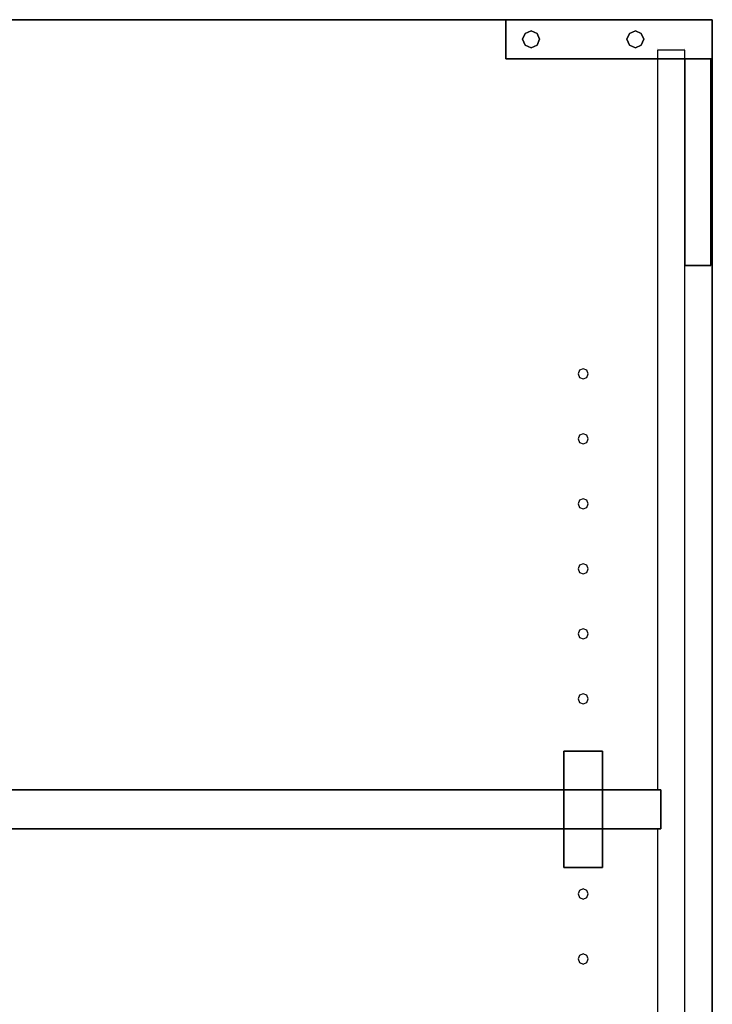
# Model space of a CAD drawing. Extents: x -63 to 63, y -42 to 47.
# Drawn here: x -12 to -4, y 33 to 44 of the extents above; entities that cross this region are included whole.
import ezdxf

# ---------------------------------------------------------------- set-up
doc = ezdxf.new("R2010")
doc.units = 0
doc.layers.add('B2D_End', color=1, linetype='CONTINUOUS')

msp = doc.modelspace()

# ---------------------------------------------------------------- linework, layer by layer
at = {"layer": 'B2D_End', "color": 1}
for p, q in [((-6.602154, 44.461364), (-16.055279, 44.461364)), ((-6.602154, 44.461364), (-16.055279, 44.461364)), ((-16.055279, 44.461364), (-6.602154, 44.461364)), ((-6.602154, 44.461364), (-6.602154, 44.461364)), ((-6.602154, 44.461364), (-6.602154, 44.461364)), ((-4.102156, 44.461364), (-6.602154, 44.461364)), ((-6.602154, 44.461364), (-4.102156, 44.461364)), ((-4.102156, 44.461364), (-6.602154, 44.461364)), ((-4.102156, 44.461364), (-6.602154, 44.461364)), ((-6.602154, 44.461364), (-4.102156, 44.461364)), ((-6.602154, 44.461364), (-6.602154, 43.986363)), ((-6.602154, 43.986363), (-6.602154, 44.461364)), ((-4.102156, 44.461364), (-4.102156, 44.461364)), ((-4.102156, 44.461364), (-4.102156, 44.461364)), ((-4.102156, 44.461364), (-4.102156, 44.461364)), ((-4.102156, 44.461364), (-4.102156, 44.461364)), ((-4.102156, 43.986363), (-4.102156, 44.461364)), ((-4.102156, 43.986363), (-4.102156, 44.461364)), ((-4.102156, 44.461364), (-4.102156, 43.986363)), ((-4.102156, 44.461364), (-4.102156, 43.986363)), ((-6.397922, 44.223866), (-6.368012, 44.296071)), ((-6.368012, 44.296071), (-6.397922, 44.223866)), ((-6.368012, 44.296071), (-6.295808, 44.325981)), ((-6.295808, 44.325981), (-6.368012, 44.296071)), ((-6.295808, 44.325981), (-6.223599, 44.296071)), ((-6.223599, 44.296071), (-6.295808, 44.325981)), ((-6.223599, 44.296071), (-6.19369, 44.223866)), ((-6.19369, 44.223866), (-6.223599, 44.296071)), ((-5.135619, 44.223866), (-5.105709, 44.296071)), ((-5.105709, 44.296071), (-5.135619, 44.223866)), ((-5.105709, 44.296071), (-5.033501, 44.325981)), ((-5.033501, 44.325981), (-5.105709, 44.296071)), ((-5.033501, 44.325981), (-4.961296, 44.296071)), ((-4.961296, 44.296071), (-5.033501, 44.325981)), ((-4.961296, 44.296071), (-4.931387, 44.223866)), ((-4.931387, 44.223866), (-4.961296, 44.296071)), ((-6.368012, 44.151659), (-6.397922, 44.223866)), ((-6.397922, 44.223866), (-6.368012, 44.151659)), ((-6.295808, 44.121747), (-6.368012, 44.151659)), ((-6.368012, 44.151659), (-6.295808, 44.121747)), ((-6.223599, 44.151659), (-6.295808, 44.121747)), ((-6.295808, 44.121747), (-6.223599, 44.151659)), ((-6.19369, 44.223866), (-6.223599, 44.151659)), ((-6.223599, 44.151659), (-6.19369, 44.223866)), ((-5.105709, 44.151659), (-5.135619, 44.223866)), ((-5.135619, 44.223866), (-5.105709, 44.151659)), ((-5.033501, 44.121747), (-5.105709, 44.151659)), ((-5.105709, 44.151659), (-5.033501, 44.121747)), ((-4.961296, 44.151659), (-5.033501, 44.121747)), ((-5.033501, 44.121747), (-4.961296, 44.151659)), ((-4.931387, 44.223866), (-4.961296, 44.151659)), ((-4.961296, 44.151659), (-4.931387, 44.223866)), ((-4.764656, 44.117615), (-4.764656, 44.117615)), ((-4.764656, 44.092614), (-4.764656, 44.092614)), ((-4.764656, 44.092614), (-4.764656, 44.092614)), ((-4.452155, 44.092614), (-4.764656, 44.092614)), ((-4.764656, 44.092614), (-4.764656, 43.986363)), ((-4.452155, 44.092614), (-4.452155, 44.092614)), ((-4.452155, 44.092614), (-4.452155, 44.092614)), ((-4.433406, 44.092614), (-4.452155, 44.092614)), ((-4.433406, 44.117615), (-4.433406, 44.117615)), ((-4.433406, 43.986365), (-4.433406, 44.092614)), ((-6.602154, 43.986363), (-6.602154, 43.986363)), ((-6.602154, 43.986363), (-6.602154, 43.986363)), ((-4.764656, 43.986363), (-6.602154, 43.986363)), ((-6.602154, 43.986363), (-4.764656, 43.986363)), ((-4.764656, 43.986363), (-4.764656, 43.986363)), ((-4.452147, 43.986363), (-4.764656, 43.986363)), ((-4.764656, 43.986363), (-4.452151, 43.986363)), ((-4.764656, 43.986363), (-4.764656, 35.135676)), ((-4.452151, 43.986363), (-4.433406, 43.986363)), ((-4.433406, 43.986363), (-4.452147, 43.986363)), ((-4.433406, 41.486364), (-4.433406, 43.986365)), ((-4.433406, 43.986363), (-4.433406, 43.986363)), ((-4.120905, 43.986363), (-4.433406, 43.986363)), ((-4.433406, 43.986363), (-4.120905, 43.986363)), ((-4.120905, 43.986363), (-4.433406, 43.986363)), ((-4.433406, 43.986363), (-4.433406, 43.986363)), ((-4.433406, 43.986363), (-4.120905, 43.986363)), ((-4.433406, 43.986363), (-4.433406, 43.986363)), ((-4.433406, 41.486364), (-4.433406, 43.986363)), ((-4.433406, 43.986363), (-4.433406, 41.486364)), ((-4.102156, 43.986363), (-4.120905, 43.986363)), ((-4.120905, 43.986363), (-4.102156, 43.986363)), ((-4.120905, 43.986363), (-4.120905, 43.986363)), ((-4.120905, 43.986363), (-4.120905, 43.986363)), ((-4.120905, 43.986363), (-4.120905, 41.486364)), ((-4.120905, 41.486364), (-4.120905, 43.986363)), ((-4.102156, 43.986363), (-4.102156, 43.986363)), ((-4.102156, 43.986363), (-4.102156, 43.986363)), ((-4.102156, 25.873866), (-4.102156, 43.986363)), ((-4.102156, 43.986363), (-4.102156, 25.873866)), ((-4.433406, 41.486364), (-4.433406, 41.486364)), ((-4.433406, 41.486364), (-4.120905, 41.486364)), ((-4.120905, 41.486364), (-4.433406, 41.486364)), ((-4.433406, 41.486364), (-4.433406, 41.486364)), ((-4.433406, 25.873866), (-4.433406, 41.486364)), ((-4.120905, 41.486364), (-4.120905, 41.486364)), ((-4.120905, 41.486364), (-4.120905, 41.486364)), ((-5.708151, 40.215984), (-5.726171, 40.172486)), ((-5.664654, 40.234003), (-5.708151, 40.215984)), ((-5.621158, 40.215984), (-5.664654, 40.234003)), ((-5.603137, 40.172486), (-5.621158, 40.215984)), ((-5.726171, 40.172486), (-5.708151, 40.128989)), ((-5.708151, 40.128989), (-5.664654, 40.110972)), ((-5.664654, 40.110972), (-5.621158, 40.128989)), ((-5.621158, 40.128989), (-5.603137, 40.172486)), ((-5.708151, 39.428583), (-5.726171, 39.385085)), ((-5.726171, 39.385085), (-5.708151, 39.341588)), ((-5.664654, 39.446599), (-5.708151, 39.428583)), ((-5.621158, 39.428583), (-5.664654, 39.446599)), ((-5.603137, 39.385085), (-5.621158, 39.428583)), ((-5.621158, 39.341588), (-5.603137, 39.385085)), ((-5.708151, 39.341588), (-5.664654, 39.323569)), ((-5.664654, 39.323569), (-5.621158, 39.341588)), ((-5.708151, 38.641182), (-5.726171, 38.597684)), ((-5.664654, 38.659199), (-5.708151, 38.641182)), ((-5.621158, 38.641182), (-5.664654, 38.659199)), ((-5.603137, 38.597684), (-5.621158, 38.641182)), ((-5.726171, 38.597684), (-5.708151, 38.554184)), ((-5.708151, 38.554184), (-5.664654, 38.536168)), ((-5.664654, 38.536168), (-5.621158, 38.554184)), ((-5.621158, 38.554184), (-5.603137, 38.597684)), ((-5.708151, 37.85378), (-5.726171, 37.810281)), ((-5.726171, 37.810281), (-5.708151, 37.766783)), ((-5.664654, 37.871798), (-5.708151, 37.85378)), ((-5.621158, 37.85378), (-5.664654, 37.871798)), ((-5.603137, 37.810281), (-5.621158, 37.85378)), ((-5.621158, 37.766783), (-5.603137, 37.810281)), ((-5.708151, 37.766783), (-5.664654, 37.748766)), ((-5.664654, 37.748766), (-5.621158, 37.766783)), ((-5.708151, 37.066378), (-5.726171, 37.02288)), ((-5.726171, 37.02288), (-5.708151, 36.979382)), ((-5.664654, 37.084397), (-5.708151, 37.066378)), ((-5.708151, 36.979382), (-5.664654, 36.961365)), ((-5.621158, 37.066378), (-5.664654, 37.084397)), ((-5.664654, 36.961365), (-5.621158, 36.979382)), ((-5.603137, 37.02288), (-5.621158, 37.066378)), ((-5.621158, 36.979382), (-5.603137, 37.02288)), ((-5.708151, 36.278977), (-5.726171, 36.235479)), ((-5.664654, 36.296995), (-5.708151, 36.278977)), ((-5.621158, 36.278977), (-5.664654, 36.296995)), ((-5.603137, 36.235479), (-5.621158, 36.278977)), ((-5.726171, 36.235479), (-5.708151, 36.191981)), ((-5.708151, 36.191981), (-5.664654, 36.173963)), ((-5.664654, 36.173963), (-5.621158, 36.191981)), ((-5.621158, 36.191981), (-5.603137, 36.235479)), ((-5.43028, 35.6013), (-5.899028, 35.6013)), ((-5.899028, 35.6013), (-5.899028, 35.6013)), ((-5.899028, 35.6013), (-5.43028, 35.6013)), ((-5.899028, 35.6013), (-5.899028, 35.6013)), ((-5.43028, 35.6013), (-5.899028, 35.6013)), ((-5.899028, 35.6013), (-5.899028, 35.135676)), ((-5.899028, 35.135676), (-5.899028, 35.6013)), ((-5.899028, 35.6013), (-5.899028, 35.135676)), ((-5.43028, 35.6013), (-5.43028, 35.6013)), ((-5.43028, 35.6013), (-5.43028, 35.6013)), ((-5.43028, 35.6013), (-5.43028, 35.135676)), ((-5.43028, 35.135676), (-5.43028, 35.6013)), ((-17.149029, 35.135676), (-5.899028, 35.135676)), ((-5.899028, 35.135676), (-17.149029, 35.135676)), ((-5.899028, 35.135676), (-5.43028, 35.135676)), ((-5.43028, 35.135676), (-5.899028, 35.135676)), ((-5.899028, 34.660675), (-5.899028, 35.135676)), ((-5.899028, 35.135676), (-5.899028, 34.660675)), ((-5.43028, 35.135676), (-4.764656, 35.135676)), ((-4.764656, 35.135676), (-5.43028, 35.135676)), ((-5.43028, 35.135676), (-5.43028, 34.660675)), ((-5.43028, 34.660675), (-5.43028, 35.135676)), ((-4.764656, 35.135676), (-4.727154, 35.135676)), ((-4.727154, 35.135676), (-4.764656, 35.135676)), ((-4.727154, 35.135676), (-4.727154, 35.135676)), ((-4.727154, 35.135676), (-4.727154, 35.135676)), ((-4.727154, 34.660675), (-4.727154, 35.135676)), ((-4.727154, 35.135676), (-4.727154, 34.660675)), ((-5.899028, 34.660675), (-17.149029, 34.660675)), ((-17.149029, 34.660675), (-5.899028, 34.660675)), ((-5.43028, 34.660675), (-5.899028, 34.660675)), ((-5.899028, 34.660675), (-5.43028, 34.660675)), ((-5.899028, 34.660675), (-5.899028, 34.195051)), ((-5.899028, 34.195051), (-5.899028, 34.660675)), ((-5.899028, 34.660675), (-5.899028, 34.195051)), ((-4.764656, 34.660675), (-5.43028, 34.660675)), ((-5.43028, 34.660675), (-4.764656, 34.660675)), ((-5.43028, 34.660675), (-5.43028, 34.195051)), ((-5.43028, 34.195051), (-5.43028, 34.660675)), ((-4.727154, 34.660675), (-4.764656, 34.660675)), ((-4.764656, 34.660675), (-4.727154, 34.660675)), ((-4.764656, 34.660675), (-4.764656, 25.873866)), ((-4.727154, 34.660675), (-4.727154, 34.660675)), ((-4.727154, 34.660675), (-4.727154, 34.660675)), ((-5.899028, 34.195051), (-5.899028, 34.195051)), ((-5.43028, 34.195051), (-5.899028, 34.195051)), ((-5.899028, 34.195051), (-5.899028, 34.195051)), ((-5.899028, 34.195051), (-5.43028, 34.195051)), ((-5.708151, 33.916773), (-5.726171, 33.873274)), ((-5.726171, 33.873274), (-5.708151, 33.829776)), ((-5.664654, 33.934791), (-5.708151, 33.916773)), ((-5.621158, 33.916773), (-5.664654, 33.934791)), ((-5.603137, 33.873274), (-5.621158, 33.916773)), ((-5.621158, 33.829776), (-5.603137, 33.873274)), ((-5.708151, 33.829776), (-5.664654, 33.811759)), ((-5.664654, 33.811759), (-5.621158, 33.829776)), ((-5.708151, 33.12937), (-5.726171, 33.085873)), ((-5.726171, 33.085873), (-5.708151, 33.042374)), ((-5.664654, 33.147388), (-5.708151, 33.12937)), ((-5.708151, 33.042374), (-5.664654, 33.024356)), ((-5.621158, 33.12937), (-5.664654, 33.147388)), ((-5.664654, 33.024356), (-5.621158, 33.042374)), ((-5.603137, 33.085873), (-5.621158, 33.12937)), ((-5.621158, 33.042374), (-5.603137, 33.085873))]:
    msp.add_line(p, q, dxfattribs=at)

doc.saveas('drawing.dxf')
